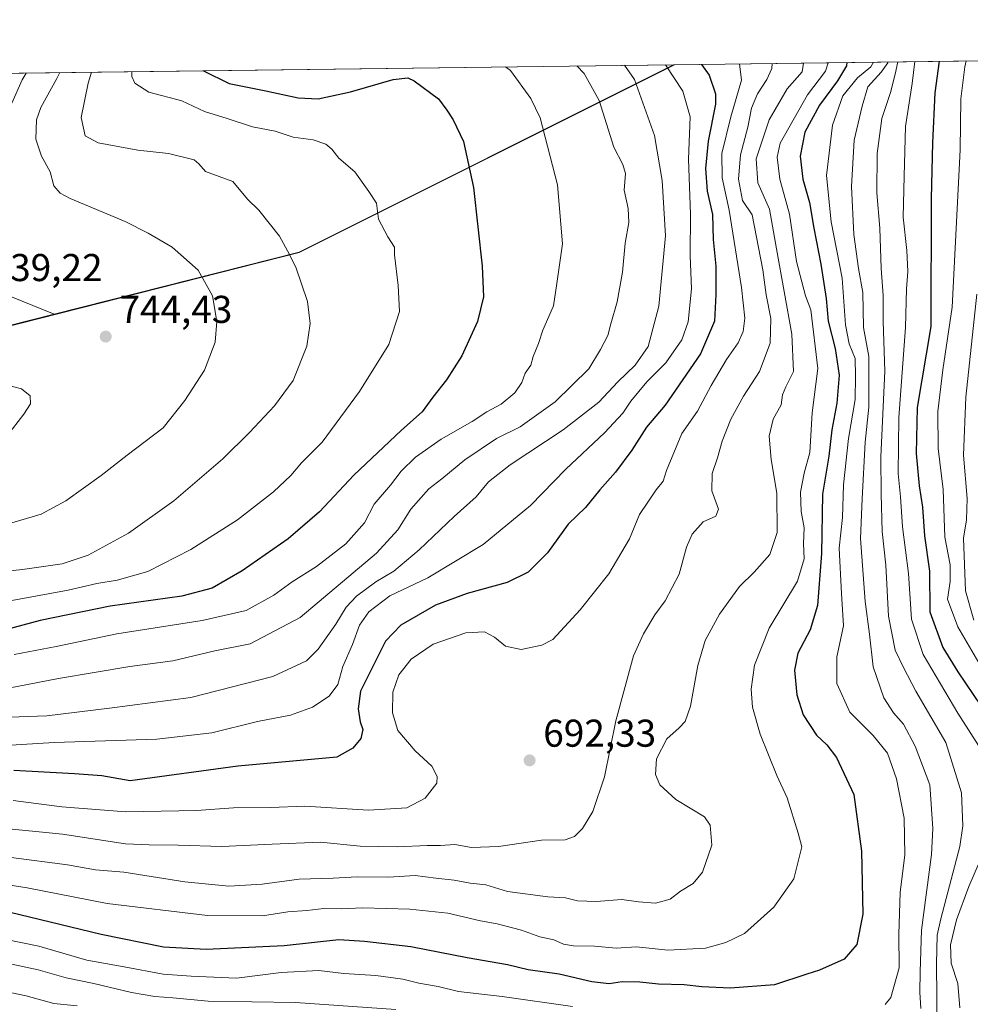
# Model space of a CAD drawing. Units: metres. Extents: x 586573 to 590018, y 4761367 to 4763724.
# Drawn here: x 588896 to 589142, y 4763470 to 4763724 of the extents above; entities that cross this region are included whole.
import ezdxf

# ---------------------------------------------------------------- set-up
doc = ezdxf.new("R2010")
doc.units = ezdxf.units.M
doc.header["$MEASUREMENT"] = 0
for name, color, linetype, lineweight in [('Arbolado forestal CxS', 92, 'Continuous', 0), ('Comarca CxS', 21, 'Continuous', 0), ('Comunidad Autónoma CxS', 142, 'Continuous', 0), ('Curva de nivel maestra', 30, 'Continuous', 30), ('Curva de nivel normal', 30, 'Continuous', 0), ('Entidad de ámbito territorial', 7, 'Continuous', 0), ('Entidad de ámbito territorial CxS', 92, 'Continuous', 0), ('Municipio', 91, 'Continuous', 13), ('Municipio CxS', 4, 'Continuous', 0), ('Provincia CxS', 1, 'Continuous', 0), ('Punto de cota en terreno', 7, 'Continuous', 0), ('Rótulo de punto de cota en terreno', 7, 'Continuous', 0), ('Suelo desnudo CxS', 253, 'Continuous', 0)]:
    doc.layers.add(name, color=color, linetype=linetype, lineweight=lineweight)
doc.styles.add('Style-Arial', font='txt')

# ---------------------------------------------------------------- blocks, each defined once
blk = doc.blocks.new('5PATER')
at = {"layer": 'Suelo desnudo CxS', "linetype": 'Continuous', "lineweight": 0}
h = blk.add_hatch(color=51, dxfattribs=at)
edge = h.paths.add_edge_path()
edge.add_ellipse((0, 0), major_axis=(-0.1095731443231308, -0.1110710700762829), ratio=0.9994222409660322, start_angle=0, end_angle=360)

msp = doc.modelspace()

# ---------------------------------------------------------------- linework, layer by layer
at = {"layer": 'Arbolado forestal CxS', "color": 92, "linetype": 'Continuous', "lineweight": 0, "extrusion": (0.2803649553834116, 0.003610394564722963, 0.9598866895857786), "elevation": 183027.6464582281, "flags": 128}
msp.add_lwpolyline([(4755732.437693112, -623746.4192621274), (4755732.437693111, -624070.7827686365)], dxfattribs=at)
at = {"layer": 'Arbolado forestal CxS', "color": 92, "linetype": 'Continuous', "lineweight": 0, "extrusion": (0.61973554002206, 0.007980372937825407, 0.78477014092111), "elevation": 403633.1805102084, "flags": 128}
msp.add_lwpolyline([(4755732.710597511, -509942.2723642512), (4755732.710597512, -510067.4023041162)], dxfattribs=at)
at = {"layer": 'Arbolado forestal CxS', "color": 92, "linetype": 'Continuous', "lineweight": 0}
for points in [[(588436.244, 4763704.318800001, 776.0305999999982), (588535.1628999999, 4763705.592599999, 796.3588000000018), (588562.8997, 4763695.647299999, 793.9263999999966), (588605.0085000005, 4763691.042099999, 796.0384999999952), (588608.8337000003, 4763692.1085, 796.4603000000062), (588642.3409000002, 4763701.450099999, 798.7682999999961), (588678.3535000002, 4763683.4431, 790.8861999999937), (588706.9855000004, 4763677.880700001, 787.6025999999983), (588730.5598999998, 4763688.141100001, 790.0810999999959), (588724.2792999997, 4763708.027899999, 797.4012999999978), (588754.0066000001, 4763708.410800001, 794.665399999998), (588766.0373000001, 4763703.867500001, 791.8834000000061), (588799.8519000001, 4763693.630700001, 784.527900000001), (588830.4669000005, 4763682.3255, 775.2701999999991), (588842.6457000002, 4763677.827500001, 769.9600999999967), (588880.6584999999, 4763641.6395, 740.9486999999937), (588968.4605, 4763663.8727, 734.3797999999952), (589065.3329999996, 4763712.4198, 703.7176000000036), (589163.5230999999, 4763713.6842, 626.1637999999948)], [(588754.0062999995, 4763708.410900001, 794.6655000000028), (588766.0373000001, 4763703.867500001, 791.8834000000061), (588799.8519000001, 4763693.630700001, 784.527900000001), (588830.4669000005, 4763682.3255, 775.2701999999991), (588842.6457000002, 4763677.827500001, 769.9600999999967), (588880.6584999999, 4763641.6395, 740.9486999999937), (588968.4605, 4763663.8727, 734.3797999999952), (589065.3332000002, 4763712.4199, 703.717499999999)]]:
    msp.add_polyline3d(points, dxfattribs=at)
msp.add_polyline3d([(588754.0066000001, 4763708.410800001, 794.665399999998), (589065.3329999996, 4763712.4198, 703.7176000000036), (588968.4605, 4763663.8727, 734.3797999999952), (588880.6584999999, 4763641.6395, 740.9486999999937), (588842.6457000002, 4763677.827500001, 769.9600999999967), (588830.4669000005, 4763682.3255, 775.2701999999991), (588799.8519000001, 4763693.630700001, 784.527900000001), (588766.0373000001, 4763703.867500001, 791.8834000000061)], close=True, dxfattribs=at)
at = {"layer": 'Comarca CxS', "color": 21, "linetype": 'Continuous', "lineweight": 0, "flags": 128}
msp.add_lwpolyline([(586921.1406525673, 4761370.921067782), (586601.9300006609, 4761366.809982345), (586600.4016955218, 4761487.319499155), (586576.1404024104, 4763400.364633066), (586572.590000662, 4763680.319982324), (588756.2045445684, 4763708.43905554), (589065.099675085, 4763712.416792735), (589967.710000688, 4763724.039982324), (589998.1800006881, 4761410.549982348), (589409.7529646717, 4761402.971683177), (589222.2850838833, 4761400.557301108), (588114.834596129, 4761386.294545322), (587034.9580407332, 4761372.386911744)], close=True, dxfattribs=at)
at = {"layer": 'Comunidad Autónoma CxS', "color": 142, "linetype": 'Continuous', "lineweight": 0, "flags": 128}
msp.add_lwpolyline([(586921.1406525673, 4761370.921067782), (586601.9300006609, 4761366.809982345), (586600.4016955218, 4761487.319499155), (586576.1404024104, 4763400.364633066), (586572.590000662, 4763680.319982324), (588756.2045445684, 4763708.43905554), (589065.099675085, 4763712.416792735), (589967.710000688, 4763724.039982324), (589998.1800006881, 4761410.549982348), (589409.7529646717, 4761402.971683177), (589222.2850838833, 4761400.557301108), (588114.834596129, 4761386.294545322), (587034.9580407332, 4761372.386911744)], close=True, dxfattribs=at)
at = {"layer": 'Curva de nivel maestra', "color": 30, "linetype": 'Continuous', "lineweight": 30, "flags": 128}
for points, elevation in [([(589109.8487999998, 4763712.993000001), (589109.7300000004, 4763712.090100001), (589107.4600000001, 4763708.2601), (589102.7999999998, 4763701.960100001), (589098.9900000002, 4763695.030099999), (589097.7999999998, 4763688.8301), (589098.4699999997, 4763682.8301), (589100.1900000004, 4763676.8301), (589101.3200000003, 4763670.1601), (589103.1399999997, 4763660.870100001), (589104.5199999996, 4763651.9901), (589105.0099999999, 4763646.190099999), (589106.7999999998, 4763639.090100001), (589107.8600000005, 4763632.2301), (589107.2599999999, 4763624.960100001), (589105.9800000004, 4763618.110099999), (589105.1600000003, 4763611.340100001), (589103.5599999996, 4763601.5101), (589103.3099999996, 4763586.210100001), (589102.2400000002, 4763572.720100001), (589100.3499999996, 4763566.470100001), (589097.2199999997, 4763560.4301), (589096.3600000005, 4763556.020099999), (589096.9299999997, 4763549.670100001), (589098.5499999998, 4763544.4901), (589101.9699999997, 4763539.270099999), (589104.6900000004, 4763536.780099999), (589107.1900000004, 4763533.470100001), (589111.6200000001, 4763523.9001), (589113.6500000004, 4763509.290100001), (589114, 4763493.050100001), (589112.4400000004, 4763485.1801), (589109.1299999999, 4763481.4101), (589102.8099999996, 4763478.5801), (589099.4699999997, 4763477.550100001), (589091.1299999999, 4763474.780099999), (589079.6799999997, 4763473.920100001), (589072.4400000004, 4763474.220100001), (589067.7999999998, 4763474.790100001), (589061.25, 4763474.920100001), (589056.3799999999, 4763475.450099999), (589051.79, 4763475.5101), (589048.4400000004, 4763475.020099999), (589043.9699999997, 4763475.5601), (589035.5899999999, 4763477.4901), (589027.5700000003, 4763478.670100001), (589022.2599999999, 4763479.9101), (589011.79, 4763481.7601), (588997.2400000002, 4763484.600099999), (588985.3300000001, 4763485.940099999), (588978.7199999997, 4763486.380100001), (588964.5499999998, 4763484.8201), (588944.4500000002, 4763483.920100001), (588933.4000000004, 4763484.5001), (588917.3399999999, 4763487.7601), (588890.9100000003, 4763494.140100001)], 675), ([(589072.3413000006, 4763712.51), (589074.2599999999, 4763709.7401), (589075.9100000003, 4763704.870100001), (589075.9699999997, 4763702.220100001), (589074.04, 4763692.630100001), (589073.3600000005, 4763685.620100001), (589073.7999999998, 4763679.720100001), (589075.1200000001, 4763673.700099999), (589075.3399999999, 4763667.2601), (589076.0300000003, 4763660.4101), (589076.0099999999, 4763653.090100001), (589075.6799999997, 4763646.190099999), (589072.0599999996, 4763637.700099999), (589062.9299999997, 4763624.5001), (589058.1500000004, 4763618.840100001), (589054.3300000001, 4763612.860099999), (589050.0800000001, 4763607.1801), (589046.0999999996, 4763602.640100001), (589042.3899999997, 4763598.050100001), (589037.8700000001, 4763593.780099999), (589032.5800000001, 4763586.380100001), (589027.5199999996, 4763581.3101), (589022.1799999997, 4763578.640100001), (589011.7999999998, 4763575.850099999), (589003.6699999999, 4763572.800100001), (588994.6699999999, 4763567.630100001), (588990.7400000002, 4763563.5101), (588984.3099999996, 4763550.6601), (588983.7100000001, 4763546.0701), (588984.2199999997, 4763542.720100001), (588984.8600000005, 4763540.700099999), (588984.3399999999, 4763538.4101), (588982.2599999999, 4763535.860099999), (588978.1399999997, 4763533.550100001), (588952.5899999999, 4763531.2601), (588924.8200000003, 4763527.5001), (588917.5199999996, 4763528.7601), (588910.4100000003, 4763529.2601), (588894.7999999998, 4763530.170100001)], 700), ([(589133.6436999999, 4763713.299500001), (589132.5599999996, 4763705.1501), (589131.9500000002, 4763692.210100001), (589131.5800000001, 4763677.840100001), (589131.5499999998, 4763644.8301), (589128.0300000003, 4763623.860099999), (589127.7100000001, 4763611.9801), (589128.54, 4763603.640100001), (589129.3899999997, 4763598.1601), (589129.8799999999, 4763590.710100001), (589131.1500000004, 4763581.6501), (589131.2699999996, 4763571.090100001), (589134.5999999996, 4763561.9301), (589138.5199999996, 4763555.620100001), (589144.4400000004, 4763546.840100001)], 650), ([(588943.7385, 4763710.854), (588950.3600000005, 4763707.5801), (588959.7999999998, 4763705.700099999), (588968.1799999997, 4763703.840100001), (588973.3799999999, 4763703.630100001), (588981.6699999999, 4763705.4001), (588992.7100000001, 4763708.5701), (588996.5300000003, 4763709.0001), (588998.1600000003, 4763708.290100001), (589004.3799999999, 4763703.5601), (589006.5300000003, 4763700.6801), (589008.2300000004, 4763698.200099999), (589010.9000000004, 4763692.5801), (589013.4100000003, 4763680.6601), (589015.7199999997, 4763660.370100001), (589016.0199999996, 4763652.440099999), (589014.4600000001, 4763646.100099999), (589010.4000000004, 4763637.2301), (589006.5, 4763631.030099999), (589002.9500000002, 4763626.5601), (589000.1799999997, 4763622.770099999), (588994.8899999997, 4763618.0101), (588982.5899999999, 4763606.390100001), (588973.6699999999, 4763596.940099999), (588965.5899999999, 4763589.9801), (588953.75, 4763581.6801), (588945.9800000004, 4763577.2501), (588938.1200000001, 4763575.190099999), (588919.6799999997, 4763572.590100001), (588901.5999999996, 4763568.880100001), (588883.5999999996, 4763564.0801)], 725.0000000000001)]:
    msp.add_lwpolyline(points, dxfattribs=dict(at, elevation=elevation))
at = {"layer": 'Curva de nivel normal', "color": 30, "linetype": 'Continuous', "lineweight": 0, "flags": 128}
for points, elevation in [([(589040.1434000004, 4763712.0954), (589042.0099999999, 4763710.180000001), (589045.9100000003, 4763703.16), (589049.7100000001, 4763691.119999999), (589052.04, 4763686.65), (589052.7000000002, 4763684.32), (589052.3300000001, 4763679.99), (589053.4000000004, 4763675.24), (589053.5499999998, 4763671.619999999), (589052.6100000005, 4763666.279999999), (589051.8799999999, 4763658.810000001), (589050.5099999999, 4763651.16), (589048.8799999999, 4763645.5), (589048.1600000003, 4763642.5), (589046.2599999999, 4763638.83), (589043.2400000002, 4763633.83), (589034.5099999999, 4763625.359999999), (589025.5, 4763618.92), (589019.3499999996, 4763615.91), (589011.2000000002, 4763610.34), (589005.2599999999, 4763605.449999999), (589001.9199999999, 4763602.84), (588997.2599999999, 4763597.619999999), (588993.9199999999, 4763592.32), (588988.4199999999, 4763586.220000001), (588968.7100000001, 4763569.640000001), (588955.79, 4763562.84), (588946.6299999999, 4763561.02), (588935.8300000001, 4763558.42), (588924.7199999997, 4763556.970000001), (588906.2999999998, 4763553.869999999), (588867.8799999999, 4763546.449999999)], 715), ([(589090.6020999998, 4763712.745200001), (589090.4400000004, 4763711.41), (589089.1699999999, 4763708.630000001), (589086.7400000002, 4763704.91), (589085.2199999997, 4763701.16), (589084.2400000002, 4763696.24), (589082.4100000003, 4763689.16), (589081.8700000001, 4763682.82), (589082.9299999997, 4763677.34), (589085.3700000001, 4763673.619999999), (589088.1299999999, 4763659.430000001), (589089.0099999999, 4763652.939999999), (589090.1900000004, 4763646.859999999), (589090.0499999998, 4763640.5), (589087.2599999999, 4763633.17), (589083.1699999999, 4763626.84), (589079.8600000005, 4763620.84), (589077.6600000003, 4763615.17), (589076.4800000004, 4763610.84), (589075.0300000003, 4763606.810000001), (589074.9400000004, 4763602.380000001), (589076.7100000001, 4763597.640000001), (589076.0300000003, 4763595.84), (589072.7300000004, 4763594.34), (589069.9100000003, 4763591.16), (589068.4500000002, 4763587.810000001), (589066.5199999996, 4763580.859999999), (589062.9600000001, 4763573.970000001), (589060.2400000002, 4763570.310000001), (589057.3099999996, 4763565.449999999), (589054.7599999999, 4763559.710000001), (589050.2300000004, 4763542.960000001), (589047.2999999998, 4763528.460000001), (589044.2599999999, 4763519.52), (589041.6100000005, 4763515.180000001), (589039.5599999996, 4763513.039999999), (589037.1299999999, 4763512.24), (589031.0199999996, 4763512.15), (589019.9000000004, 4763510.49), (589012.9199999999, 4763510.26), (589008.5899999999, 4763511), (589004.9199999999, 4763510.789999999), (589001.4900000002, 4763510.789999999), (588993.8399999999, 4763510.369999999), (588984.1500000004, 4763510.59), (588973.9199999999, 4763511.619999999), (588961.4500000002, 4763511.109999999), (588948.5099999999, 4763510.460000001), (588937.1699999999, 4763510.84), (588929.6900000004, 4763510.970000001), (588923.6399999997, 4763511.230000001), (588907.3300000001, 4763513.699999999), (588874.3499999996, 4763516.99)], 690.0000000000001), ([(589062.9908999996, 4763712.389599999), (589067.5199999996, 4763705.600000001), (589069.3799999999, 4763698.970000001), (589068.9500000002, 4763688.039999999), (589069.4600000001, 4763673.83), (589069.3600000005, 4763663.16), (589069.7599999999, 4763654.5), (589068.8399999999, 4763646.039999999), (589067.2199999997, 4763641.350000001), (589063.0899999999, 4763635.380000001), (589058.1600000003, 4763630.5), (589054.04, 4763625.5), (589052.0199999996, 4763622.430000001), (589047.2400000002, 4763617.310000001), (589037.2999999998, 4763607.930000001), (589028.1299999999, 4763598.550000001), (589015.9699999997, 4763588.51), (589001.6799999997, 4763579.850000001), (588991.8499999996, 4763575.220000001), (588986.4199999999, 4763571.140000001), (588983.9800000004, 4763567.67), (588982.25, 4763562.67), (588979.7300000004, 4763557.01), (588978.3799999999, 4763552.350000001), (588976.1600000003, 4763549.34), (588971.8600000005, 4763546.449999999), (588966.1600000003, 4763544.390000001), (588957.7000000002, 4763542.76), (588945.9100000003, 4763539.880000001), (588931.6799999997, 4763538.26), (588905.1900000004, 4763537.350000001), (588881.1900000004, 4763535.92)], 705), ([(589104.9963999996, 4763712.930500001), (589104.3200000003, 4763710.779999999), (589099.6600000003, 4763704.640000001), (589092.6200000001, 4763692.119999999), (589091.8099999996, 4763688.539999999), (589092.5300000003, 4763682.83), (589095.0199999996, 4763673.82), (589096.8099999996, 4763661.600000001), (589099.1500000004, 4763652.730000001), (589100.5199999996, 4763649.100000001), (589102.3799999999, 4763633.960000001), (589100.9299999997, 4763622.52), (589100.2699999996, 4763612.26), (589098.79, 4763606.960000001), (589097.9100000003, 4763602.02), (589098.04, 4763597.039999999), (589098.7999999998, 4763592.810000001), (589098.6299999999, 4763588.730000001), (589098.8399999999, 4763584.810000001), (589097.0800000001, 4763579.029999999), (589089.7800000003, 4763566.92), (589086.0300000003, 4763557.359999999), (589085.1699999999, 4763551.17), (589085.4500000002, 4763546.51), (589087.4600000001, 4763539.51), (589091.7699999996, 4763528.84), (589094.4000000004, 4763523.039999999), (589097.2699999996, 4763513.960000001), (589098.2000000002, 4763510.380000001), (589096.1900000004, 4763502.180000001), (589091.0199999996, 4763494.850000001), (589083.4199999999, 4763488.02), (589078.5800000001, 4763485.730000001), (589073.3300000001, 4763484.199999999), (589063.6299999999, 4763483.76), (589055.4900000002, 4763484.58), (589050.3200000003, 4763484.199999999), (589044.7100000001, 4763484.800000001), (589039.2400000002, 4763484.84), (589036.6500000004, 4763485.25), (589034.1500000004, 4763486.42), (589030.54, 4763487.16), (589025.8499999996, 4763488.859999999), (589019.5800000001, 4763490.529999999), (589015.25, 4763491.279999999), (589006.8499999996, 4763493.25), (588996.9699999997, 4763494.350000001), (588984.7599999999, 4763494.689999999), (588979.4600000001, 4763494.369999999), (588974.7999999998, 4763494.49), (588970.4199999999, 4763493.980000001), (588965.5099999999, 4763493.600000001), (588958.9699999997, 4763492.57), (588944.7400000002, 4763492.67), (588918.8399999999, 4763495.76), (588898.1699999999, 4763499.810000001), (588886.7199999997, 4763501.630000001)], 680), ([(589052.4457, 4763712.253799999), (589055, 4763708.58), (589060.1699999999, 4763694.109999999), (589062.1399999997, 4763682.5), (589063, 4763668.24), (589061.3200000003, 4763650.08), (589058.54, 4763639.640000001), (589055.2100000001, 4763634.800000001), (589050.7400000002, 4763630.470000001), (589045.8300000001, 4763625.25), (589036.5800000001, 4763618.09), (589022.9400000004, 4763609.060000001), (589017.3600000005, 4763604.640000001), (589014.1200000001, 4763600.84), (589008.4199999999, 4763595.74), (588999.3799999999, 4763587.140000001), (588992.9199999999, 4763581.640000001), (588988.2599999999, 4763578.82), (588983.2599999999, 4763575.17), (588980.5899999999, 4763572.350000001), (588977.9199999999, 4763567.91), (588973.3499999996, 4763561.480000001), (588970.29, 4763558.439999999), (588961.6100000005, 4763554.439999999), (588940.5099999999, 4763549), (588919.4800000004, 4763546.199999999), (588903.2599999999, 4763544.220000001), (588891.3200000003, 4763543.800000001)], 710), ([(589098.6436000001, 4763712.8487), (589098.3099999996, 4763710.59), (589094.4600000001, 4763706.16), (589089.8200000003, 4763698.16), (589086.4000000004, 4763688.100000001), (589086.8399999999, 4763681.930000001), (589089.8300000001, 4763675.119999999), (589091.6399999997, 4763664.880000001), (589095.6200000001, 4763642.84), (589096.0499999998, 4763633.16), (589094.0800000001, 4763629.25), (589093.2599999999, 4763627.17), (589092.9100000003, 4763624.59), (589090.8600000005, 4763620.84), (589089.7800000003, 4763616.51), (589090.2699999996, 4763610.42), (589091.7300000004, 4763601.75), (589091.8200000003, 4763591.609999999), (589090, 4763585.890000001), (589085.9500000002, 4763581.350000001), (589082.0899999999, 4763577.67), (589076.9699999997, 4763570.539999999), (589073.2999999998, 4763563.66), (589071.3799999999, 4763557.230000001), (589069.4900000002, 4763546.710000001), (589068.0999999996, 4763542.800000001), (589066.5800000001, 4763541.189999999), (589063.4000000004, 4763538.34), (589060.6600000003, 4763533.180000001), (589060.4000000004, 4763529.060000001), (589061.5700000003, 4763526.460000001), (589065.6699999999, 4763522.65), (589073.1100000005, 4763518.130000001), (589074.5099999999, 4763515.970000001), (589074.9699999997, 4763510.850000001), (589072.5499999998, 4763503.869999999), (589070.1900000004, 4763500.970000001), (589066.9100000003, 4763498.930000001), (589064.25, 4763496.869999999), (589060.4500000002, 4763495.880000001), (589056.0599999996, 4763496.189999999), (589051.7800000003, 4763496.850000001), (589045.1600000003, 4763496.32), (589040.3200000003, 4763496.470000001), (589037.2100000001, 4763497.199999999), (589032.6799999997, 4763497.460000001), (589022.2599999999, 4763498.880000001), (589016.6399999997, 4763500.560000001), (589012.5999999996, 4763501.01), (589008.4600000001, 4763501.82), (589003.7599999999, 4763502.310000001), (588998.3600000005, 4763503), (588991.54, 4763502.560000001), (588983.4400000004, 4763502.699999999), (588977.1799999997, 4763502.359999999), (588968.4800000004, 4763502.02), (588958.9199999999, 4763500.779999999), (588950.2599999999, 4763500.279999999), (588938.9199999999, 4763501.34), (588923.1500000004, 4763503.869999999), (588915.8200000003, 4763504.5), (588908.5999999996, 4763505.76), (588894.0499999998, 4763507.680000001)], 685), ([(589082.1552999998, 4763712.636399999), (589082.6600000003, 4763708.390000001), (589079.8600000005, 4763698.970000001), (589077.5700000003, 4763689.5), (589077.6399999997, 4763683.16), (589079.4600000001, 4763674.83), (589082.6399999997, 4763654.83), (589083.4699999997, 4763646.92), (589083.0300000003, 4763643.5), (589081.8099999996, 4763640.58), (589078.7599999999, 4763636.25), (589074.8099999996, 4763629.52), (589071.25, 4763622.930000001), (589067.2599999999, 4763617.17), (589063.2800000003, 4763607.65), (589062.3899999997, 4763604.880000001), (589060.5899999999, 4763602.59), (589056.29, 4763596.210000001), (589053.7199999997, 4763589.99), (589048.4299999997, 4763580.91), (589040.9800000004, 4763571.65), (589033.9500000002, 4763563.960000001), (589031.1200000001, 4763562.52), (589025.7599999999, 4763561.34), (589021.6799999997, 4763562.24), (589018.8700000001, 4763564.560000001), (589016.2800000003, 4763565.9), (589011.5, 4763565.689999999), (589003, 4763562.75), (588997.3600000005, 4763558.84), (588994.1299999999, 4763554.810000001), (588992.6500000004, 4763550.359999999), (588992.5300000003, 4763545.02), (588993.9199999999, 4763540.449999999), (588998.3499999996, 4763535.17), (589002.6799999997, 4763531.26), (589004.1100000005, 4763528.560000001), (589003.9500000002, 4763526.84), (589000.9800000004, 4763522.980000001), (588996.2599999999, 4763520.460000001), (588986.3399999999, 4763519.9), (588969.8600000005, 4763520.880000001), (588961.04, 4763520.609999999), (588951.5099999999, 4763520.52), (588941.9600000001, 4763519.82), (588923.7199999997, 4763519.470000001), (588907.1799999997, 4763520.74), (588894.5700000003, 4763522.359999999)], 695), ([(589021.7493000003, 4763711.8585), (589023, 4763710.91), (589028.2300000004, 4763703.680000001), (589030.6500000004, 4763698.730000001), (589035.1600000003, 4763681.4), (589036.4199999999, 4763666.180000001), (589034.9900000002, 4763655.92), (589034.0999999996, 4763650.180000001), (589031.3499999996, 4763643.869999999), (589030.2300000004, 4763640.42), (589028.8200000003, 4763637.039999999), (589028.25, 4763634.800000001), (589026.7800000003, 4763632.75), (589025.9000000004, 4763630.34), (589024.1600000003, 4763627.689999999), (589020.5800000001, 4763624.779999999), (589016.8799999999, 4763622.779999999), (589013.1200000001, 4763620.300000001), (589005.0999999996, 4763615.67), (588998.4400000004, 4763611.060000001), (588994.7999999998, 4763607.42), (588992, 4763603.779999999), (588987.7699999996, 4763598.939999999), (588985.3200000003, 4763594.07), (588980.5199999996, 4763588.65), (588972.9400000004, 4763582.850000001), (588966.6200000001, 4763578.880000001), (588961.8799999999, 4763575.369999999), (588954.7199999997, 4763571.480000001), (588943.3899999997, 4763568.850000001), (588921.3300000001, 4763565.439999999), (588905.6799999997, 4763562.180000001), (588894.8600000005, 4763560.109999999)], 720), ([(589116.7594999997, 4763713.082000001), (589116.0099999999, 4763711.880000001), (589112.5800000001, 4763709.050000001), (589108.8399999999, 4763704.380000001), (589106.1799999997, 4763696.83), (589104.5800000001, 4763683.76), (589105.8200000003, 4763671.83), (589108.5999999996, 4763657.289999999), (589109.4600000001, 4763645.27), (589110.4500000002, 4763640.359999999), (589111.9900000002, 4763636.57), (589112.04, 4763631.970000001), (589111.9800000004, 4763625.980000001), (589110.29, 4763615.9), (589108.9600000001, 4763603.890000001), (589108.7199999997, 4763595.5), (589107.8600000005, 4763587.550000001), (589108.4199999999, 4763575.869999999), (589108.9400000004, 4763567.529999999), (589107.2300000004, 4763559.49), (589107.2400000002, 4763552.609999999), (589110.6100000005, 4763545.189999999), (589116.6100000005, 4763539.199999999), (589120.3600000005, 4763534.600000001), (589122.6399999997, 4763527.939999999), (589124.6100000005, 4763517.779999999), (589124.8399999999, 4763508.369999999), (589123.6500000004, 4763498.66), (589123.2800000003, 4763487.850000001), (589123.3600000005, 4763479.180000001), (589121.2199999997, 4763471.52), (589119.7400000002, 4763469.720000001)], 670), ([(589120.4760999996, 4763713.129899999), (589120.4500000002, 4763712.9), (589118.7300000004, 4763710.480000001), (589115.2599999999, 4763706.720000001), (589113.8099999996, 4763701.720000001), (589111.7000000002, 4763692.949999999), (589111.0499999998, 4763680.970000001), (589111.6600000003, 4763668.58), (589112.8600000005, 4763659.779999999), (589113.9500000002, 4763653.539999999), (589114.1600000003, 4763644.5), (589115.5499999998, 4763637.01), (589115.5599999996, 4763630.699999999), (589115.5, 4763623.960000001), (589114.6100000005, 4763614.91), (589113.7800000003, 4763600.33), (589113.3700000001, 4763590.060000001), (589114.5599999996, 4763573.77), (589115.6500000004, 4763565.32), (589116.6500000004, 4763556.890000001), (589119.4299999997, 4763548.91), (589121.8899999997, 4763545), (589124.5099999999, 4763542.09), (589127.4400000004, 4763536.380000001), (589131.2400000002, 4763526.439999999), (589132.0700000003, 4763515.119999999), (589131.7199999997, 4763508.42), (589129.1100000005, 4763488.92), (589128.7599999999, 4763478.119999999), (589128.6500000004, 4763472.92), (589128.9400000004, 4763468.699999999)], 665), ([(589123.0021000003, 4763713.1624), (589122.3399999999, 4763710), (589121.1399999997, 4763705.199999999), (589118.8700000001, 4763698.5), (589117.6699999999, 4763689.470000001), (589117.5700000003, 4763679.32), (589118.3399999999, 4763670.16), (589118.6799999997, 4763659.800000001), (589119.1799999997, 4763652.82), (589119.2599999999, 4763646.109999999), (589119.6900000004, 4763633.300000001), (589118.5899999999, 4763611.119999999), (589118.6900000004, 4763601.52), (589118.9199999999, 4763591.890000001), (589119.9100000003, 4763583.140000001), (589120.5999999996, 4763569.949999999), (589122.2800000003, 4763561.210000001), (589124.5, 4763556.720000001), (589127.6900000004, 4763550.619999999), (589135.3899999997, 4763537.33), (589139.4400000004, 4763524.380000001), (589139.75, 4763515.84), (589138.9800000004, 4763510.529999999), (589134.1200000001, 4763491.800000001), (589133.2000000002, 4763487.619999999), (589132.9699999997, 4763480.16), (589133.1299999999, 4763462.850000001)], 660), ([(589127.3519000001, 4763713.218400001), (589126.7000000002, 4763707.550000001), (589124.9800000004, 4763696.470000001), (589124.5999999996, 4763683.619999999), (589124.3899999997, 4763673.02), (589125.2999999998, 4763664.470000001), (589125.5499999998, 4763658.99), (589125.2100000001, 4763654.5), (589125, 4763644.5), (589123.2599999999, 4763621.300000001), (589123.1299999999, 4763606.859999999), (589123.6799999997, 4763600.779999999), (589124.2400000002, 4763593.029999999), (589125.7300000004, 4763581.050000001), (589126.5099999999, 4763569.17), (589129.54, 4763560.08), (589138.4600000001, 4763544.949999999), (589144.5999999996, 4763535.4)], 655), ([(589144.4900000002, 4763556.859999999), (589138.5099999999, 4763567.199999999), (589135.8600000005, 4763574.41), (589136.4900000002, 4763578.949999999), (589136.5, 4763583.230000001), (589135.1799999997, 4763590.4), (589134.75, 4763602.680000001), (589133.4199999999, 4763613.26), (589133.3200000003, 4763622.869999999), (589134.6399999997, 4763633.65), (589137.0599999996, 4763649.779999999), (589139.1200000001, 4763690.390000001), (589139.2699999996, 4763703.640000001), (589140.2699999996, 4763711.83), (589140.6365, 4763713.3895)], 645.0000000000001), ([(588914.8289999999, 4763710.481699999), (588913.9199999999, 4763707.630000001), (588912.1699999999, 4763698.82), (588913.2100000001, 4763694.060000001), (588916.5599999996, 4763692.230000001), (588926.79, 4763690.300000001), (588934.6600000003, 4763689.480000001), (588941.3300000001, 4763687.82), (588942.5300000003, 4763686.77), (588944.29, 4763684.850000001), (588951.3399999999, 4763682.220000001), (588955.1200000001, 4763677.689999999), (588958.0599999996, 4763674.82), (588963.3399999999, 4763668.100000001), (588965.4500000002, 4763664.350000001), (588967.5899999999, 4763660.140000001), (588970.5800000001, 4763651.27), (588971.3200000003, 4763645.560000001), (588970.4400000004, 4763639.680000001), (588966.9199999999, 4763630.83), (588962.0999999996, 4763624.32), (588955.6399999997, 4763617.430000001), (588948.7199999997, 4763610.609999999), (588936.0999999996, 4763599.76), (588924.3899999997, 4763591.42), (588913.9299999997, 4763585.720000001), (588907.2699999996, 4763583.51), (588897.0199999996, 4763582.07), (588887.2699999996, 4763581.029999999)], 735), ([(588906.6590999998, 4763710.376499999), (588905.9000000004, 4763708.850000001), (588901.7800000003, 4763701.34), (588900.6200000001, 4763698.16), (588900.4500000002, 4763693.16), (588901.8700000001, 4763688.82), (588904.1200000001, 4763684.779999999), (588905.0999999996, 4763681.15), (588906.6900000004, 4763679.210000001), (588909.3300000001, 4763677.83), (588923.5099999999, 4763671.890000001), (588929.4199999999, 4763668.9), (588935.6799999997, 4763665.310000001), (588942.4000000004, 4763659.34), (588946.0300000003, 4763652.720000001), (588947.1799999997, 4763646.119999999), (588946.7199999997, 4763640.75), (588944.0099999999, 4763633.5), (588938.9299999997, 4763625.730000001), (588933.3099999996, 4763618.619999999), (588924.0599999996, 4763611.539999999), (588917.3600000005, 4763606.300000001), (588908.1900000004, 4763599.789999999), (588901.79, 4763596.289999999), (588892.7599999999, 4763593.66)], 740), ([(588925.2701000003, 4763710.6161), (588925.2199999997, 4763709.34), (588926.04, 4763707.609999999), (588929.6200000001, 4763705.32), (588938.1200000001, 4763703.060000001), (588943.9699999997, 4763700.369999999), (588949.8300000001, 4763698.550000001), (588956.4299999997, 4763696.380000001), (588962.2599999999, 4763695.279999999), (588966.9199999999, 4763693.720000001), (588972.0899999999, 4763692.970000001), (588975.29, 4763691.880000001), (588976.8300000001, 4763690.58), (588978.7199999997, 4763688.26), (588982.8499999996, 4763684.76), (588986.4199999999, 4763679.66), (588988.4199999999, 4763676.66), (588988.9299999997, 4763672.5), (588991.3600000005, 4763667.930000001), (588993.0199999996, 4763665.27), (588993.0300000003, 4763663.27), (588994.0199999996, 4763655.359999999), (588994.3600000005, 4763648.640000001), (588991.5800000001, 4763640.16), (588984.0199999996, 4763627.99), (588974.3600000005, 4763614.91), (588969.0300000003, 4763609.58), (588966.2999999998, 4763606.350000001), (588961.8300000001, 4763602.100000001), (588952.5199999996, 4763594.84), (588940.5099999999, 4763587.17), (588929.3899999997, 4763581.539999999), (588921.4100000003, 4763579.289999999), (588916.2000000002, 4763578.439999999), (588908.7599999999, 4763576.67), (588894.2300000004, 4763574.029999999)], 730), ([(588897.9373000005, 4763710.2642), (588896.9199999999, 4763708.5), (588894.2800000003, 4763702.5)], 745), ([(589142.6399999997, 4763568.939999999), (589140.4600000001, 4763576.51), (589139.9299999997, 4763590.17), (589140.7400000002, 4763594.84), (589140.9000000004, 4763600.350000001), (589139.9400000004, 4763611.539999999), (589140.5700000003, 4763626.58), (589143.4400000004, 4763653.140000001)], 640), ([(588888.75, 4763630.789999999), (588896.75, 4763628.689999999), (588899, 4763626.880000001), (588899.0700000003, 4763624.84), (588897.3600000005, 4763622.17), (588892.9800000004, 4763616.439999999)], 745), ([(589144.3399999999, 4763507.140000001), (589141.3399999999, 4763500.180000001), (589138.1399999997, 4763491.52), (589136.6200000001, 4763485.140000001), (589136.75, 4763480.350000001), (589138.5, 4763475.140000001), (589139.0199999996, 4763468.850000001)], 655), ([(589039.0300000003, 4763469.17), (589020.8600000005, 4763471.800000001), (589009.5899999999, 4763473.039999999), (589004.2999999998, 4763474.359999999), (588999.3099999996, 4763475.189999999), (588995.2400000002, 4763476.25), (588988.2699999996, 4763477.189999999), (588980, 4763477.680000001), (588973.5300000003, 4763478.460000001), (588963.8300000001, 4763477.939999999), (588952.2199999997, 4763476.529999999), (588940.5199999996, 4763476.980000001), (588933.3200000003, 4763477.51), (588923.2599999999, 4763479.4), (588913.5899999999, 4763481.100000001), (588901.2599999999, 4763484.789999999), (588879.5999999996, 4763489.140000001)], 670), ([(588993.4299999997, 4763468.369999999), (588967.4800000004, 4763470.24), (588944.9600000001, 4763470.529999999), (588935.8099999996, 4763471.4), (588931.1399999997, 4763471.74), (588925.1100000005, 4763472.82), (588915.4500000002, 4763475.15), (588908.2800000003, 4763476.58), (588901.0199999996, 4763478.65), (588887.3799999999, 4763481.560000001)], 665), ([(588911.0999999996, 4763469.390000001), (588905.0599999996, 4763469.949999999), (588897.9299999997, 4763471.930000001), (588882.2699999996, 4763475.17)], 660)]:
    msp.add_lwpolyline(points, dxfattribs=dict(at, elevation=elevation))
at = {"layer": 'Entidad de ámbito territorial', "color": 7, "linetype": 'Continuous', "lineweight": 0, "flags": 128}
for points in [[(588905.2180000002, 4763647.956000002), (588968.4249999982, 4763663.961999998), (588997.2249999985, 4763678.397999999), (589036.6549999993, 4763698.159999999), (589065.0996750842, 4763712.416792735)], [(588905.2180000002, 4763647.956000002), (588779.8529999995, 4763698.875), (588762.3599999985, 4763705.980000002), (588756.2045445676, 4763708.439055541)], [(588905.2180000002, 4763647.956000002), (588779.8529999995, 4763698.875), (588762.3599999985, 4763705.980000002), (588756.2045445676, 4763708.439055541)], [(588464.9489999987, 4763471.453000001), (588481.0249999991, 4763495.571000002), (588481.7339999988, 4763496.635000002), (588486.8109999986, 4763504.232000003), (588497.9429999996, 4763520.886999998), (588514.8349999984, 4763546.164000002), (588517.1959999999, 4763549.697000001), (588833.1319999986, 4763629.701000002), (588905.2180000002, 4763647.956000002)]]:
    msp.add_lwpolyline(points, dxfattribs=at)
at = {"layer": 'Entidad de ámbito territorial CxS', "color": 92, "linetype": 'Continuous', "lineweight": 0, "flags": 128}
msp.add_lwpolyline([(588905.218000001, 4763647.956000002), (588779.8530000004, 4763698.875), (588762.3599999994, 4763705.980000001), (588756.2045445684, 4763708.43905554), (589065.099675085, 4763712.416792735), (589036.6550000003, 4763698.16), (588997.2249999993, 4763678.397999999), (588968.4249999991, 4763663.961999999)], close=True, dxfattribs=at)
msp.add_lwpolyline([(586572.590000662, 4763680.319982324), (588756.2045445684, 4763708.43905554), (588762.3599999994, 4763705.980000001), (588779.8530000004, 4763698.875), (588905.218000001, 4763647.956000002), (588833.1319999994, 4763629.701), (588517.1960000006, 4763549.697000001), (588514.8349999993, 4763546.164000001), (588497.9430000006, 4763520.886999999), (588486.8109999994, 4763504.232000002), (588481.7339999997, 4763496.635000001), (588481.0249999999, 4763495.571000001), (588464.9489999996, 4763471.452999999)], dxfattribs=at)
at = {"layer": 'Municipio', "color": 91, "linetype": 'Continuous', "lineweight": 13, "flags": 128}
for points in [[(588905.2180000002, 4763647.956000002), (588968.4249999982, 4763663.961999998), (588997.2249999985, 4763678.397999999), (589036.6549999993, 4763698.159999999), (589065.0996750842, 4763712.416792735)], [(588905.2180000002, 4763647.956000002), (588968.4249999982, 4763663.961999998), (588997.2249999985, 4763678.397999999), (589036.6549999993, 4763698.159999999), (589065.0996750842, 4763712.416792735)], [(588464.9489999987, 4763471.453000001), (588481.0249999991, 4763495.571000002), (588481.7339999988, 4763496.635000002), (588486.8109999986, 4763504.232000003), (588497.9429999996, 4763520.886999998), (588514.8349999984, 4763546.164000002), (588517.1959999999, 4763549.697000001), (588833.1319999986, 4763629.701000002), (588905.2180000002, 4763647.956000002)], [(588464.9489999987, 4763471.453000001), (588481.0249999991, 4763495.571000002), (588481.7339999988, 4763496.635000002), (588486.8109999986, 4763504.232000003), (588497.9429999996, 4763520.886999998), (588514.8349999984, 4763546.164000002), (588517.1959999999, 4763549.697000001), (588833.1319999986, 4763629.701000002), (588905.2180000002, 4763647.956000002)]]:
    msp.add_lwpolyline(points, dxfattribs=at)
at = {"layer": 'Municipio CxS', "color": 4, "linetype": 'Continuous', "lineweight": 0, "flags": 128}
for points in [[(588464.9489999996, 4763471.452999999), (588481.0249999999, 4763495.571000001), (588481.7339999997, 4763496.635000001), (588486.8109999994, 4763504.232000002), (588497.9430000006, 4763520.886999999), (588514.8349999993, 4763546.164000001), (588517.1960000006, 4763549.697000001), (588833.1319999994, 4763629.701), (588905.218000001, 4763647.956000002), (588968.4249999991, 4763663.961999999), (588997.2249999993, 4763678.397999999), (589036.6550000003, 4763698.16), (589065.099675085, 4763712.416792735), (589967.710000688, 4763724.039982324)], [(586572.590000662, 4763680.319982324), (588756.2045445684, 4763708.43905554), (589065.099675085, 4763712.416792735), (589036.6550000003, 4763698.16), (588997.2249999993, 4763678.397999999), (588968.4249999991, 4763663.961999999), (588905.218000001, 4763647.956000002), (588833.1319999994, 4763629.701), (588517.1960000006, 4763549.697000001), (588514.8349999993, 4763546.164000001), (588497.9430000006, 4763520.886999999), (588486.8109999994, 4763504.232000002), (588481.7339999997, 4763496.635000001), (588481.0249999999, 4763495.571000001), (588464.9489999996, 4763471.452999999)]]:
    msp.add_lwpolyline(points, dxfattribs=at)
at = {"layer": 'Provincia CxS', "color": 1, "linetype": 'Continuous', "lineweight": 0, "flags": 128}
msp.add_lwpolyline([(586921.1406525673, 4761370.921067782), (586601.9300006609, 4761366.809982345), (586600.4016955218, 4761487.319499155), (586576.1404024104, 4763400.364633066), (586572.590000662, 4763680.319982324), (588756.2045445684, 4763708.43905554), (589065.099675085, 4763712.416792735), (589967.710000688, 4763724.039982324), (589998.1800006881, 4761410.549982348), (589409.7529646717, 4761402.971683177), (589222.2850838833, 4761400.557301108), (588114.834596129, 4761386.294545322), (587034.9580407332, 4761372.386911744)], close=True, dxfattribs=at)

# ---------------------------------------------------------------- block references
at = {"layer": 'Punto de cota en terreno', "color": 7, "linetype": 'Continuous', "lineweight": 0, "xscale": 10, "yscale": 10, "zscale": 10}
for p in [(588918.5, 4763642.199999999, 744.429999999993), (589027.9299999997, 4763532.74, 692.3300000000017)]:
    msp.add_blockref('5PATER', p, dxfattribs=at)

# ---------------------------------------------------------------- texts
at = {"layer": 'Rótulo de punto de cota en terreno', "color": 7, "linetype": 'Continuous', "lineweight": 0, "style": 'Style-Arial'}
for s, p in [('739,22', (588888.5278000003, 4763656.527799999)), ('744,43', (588922.0278000003, 4763645.727800001)), ('692,33', (589031.4578, 4763536.2678))]:
    msp.add_text(s, height=7.000000000000002, dxfattribs=at).set_placement(p)

doc.saveas('drawing.dxf')
